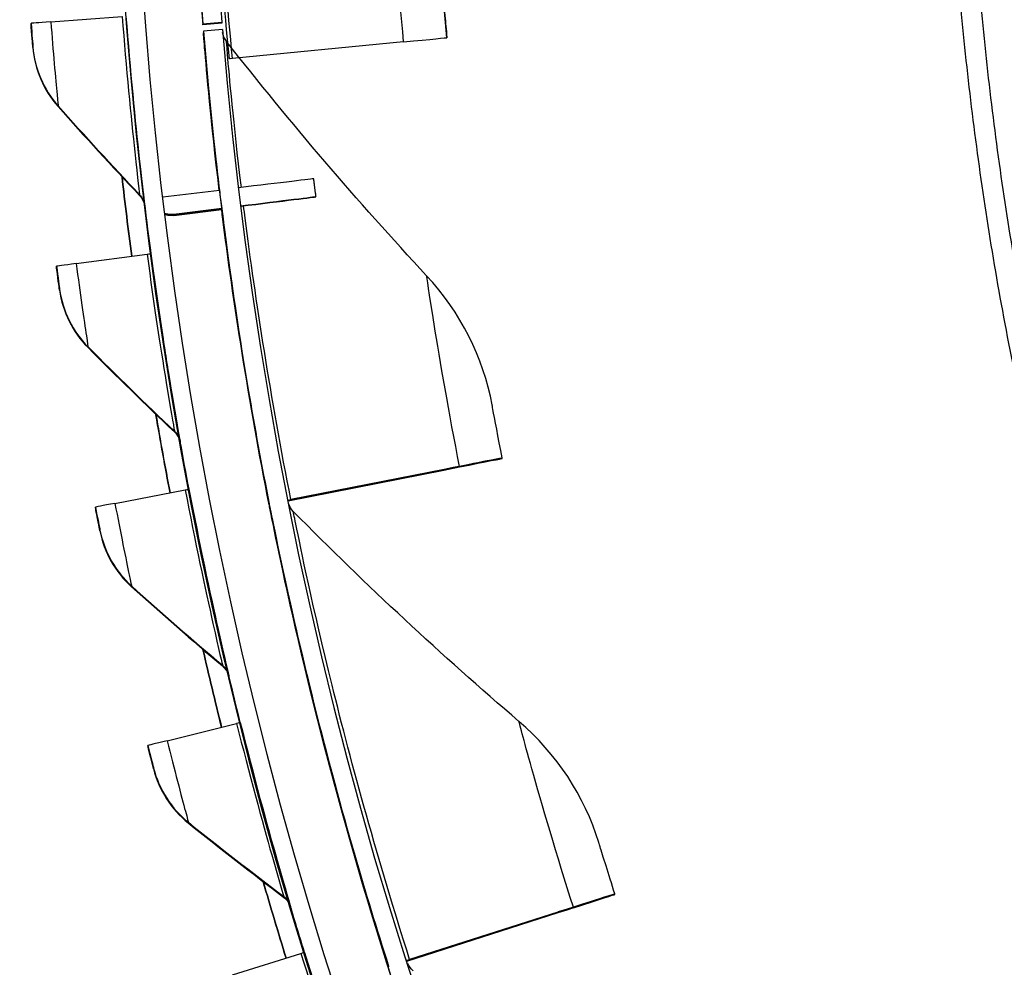
# Model space of a CAD drawing. Units: inches. Extents: x -6.2 to 67.6, y 1.4 to 46.6.
# Drawn here: x -1.2 to 0.1, y 11 to 12.3 of the extents above; entities that cross this region are included whole.
import ezdxf

# ---------------------------------------------------------------- set-up
doc = ezdxf.new("R2010")
doc.units = ezdxf.units.IN
doc.header["$LTSCALE"] = 4
doc.header["$MEASUREMENT"] = 0
doc.layers.add('Visible (ANSI)', color=7, linetype='Continuous')
doc.layers.add('Visible Narrow (ANSI)', color=7, linetype='Continuous')

msp = doc.modelspace()

# ---------------------------------------------------------------- linework, layer by layer
at = {"layer": 'Visible (ANSI)'}
for p, q in [((-1.1293, 12.292), (-1.0354, 12.2992)), ((-1.1554, 12.289), (-1.1553, 12.29)), ((-0.9046, 12.2901), (-0.9295, 12.2881)), ((-0.9295, 12.2881), (-0.9294, 12.2894)), ((-0.9294, 12.2894), (-0.9045, 12.2914)), ((-0.9286, 12.2798), (-0.9287, 12.2786)), ((-0.9037, 12.2819), (-0.9286, 12.2798)), ((-0.9045, 12.2914), (-0.9046, 12.2901)), ((-0.6083, 12.2718), (-0.6083, 12.271)), ((-0.6652, 12.2655), (-0.8904, 12.2436)), ((-0.982, 12.0617), (-0.9076, 12.0706)), ((-0.9046, 12.0462), (-0.9641, 12.0388)), ((-0.9641, 12.0387), (-0.9046, 12.0461)), ((-0.9047, 12.045), (-0.9642, 12.0376)), ((-0.9642, 12.0376), (-0.9047, 12.045)), ((-0.9027, 12.0293), (-0.9027, 12.0294)), ((-0.9027, 12.0293), (-0.9027, 12.0293)), ((-0.9026, 12.0305), (-0.9026, 12.0305)), ((-0.9026, 12.0305), (-0.9026, 12.0305)), ((-1.096, 11.9739), (-1.0027, 11.9864)), ((-1.122, 11.9695), (-1.1219, 11.9705)), ((-0.8891, 11.9301), (-0.8892, 11.93)), ((-0.889, 11.9312), (-0.889, 11.9312)), ((-0.56, 11.7132), (-0.5601, 11.7124)), ((-0.5355, 11.7173), (-0.5355, 11.718)), ((-0.8175, 11.6623), (-0.6121, 11.7029)), ((-0.8173, 11.6614), (-0.6122, 11.7021)), ((-0.5917, 11.7061), (-0.8136, 11.6621)), ((-0.5916, 11.7069), (-0.8135, 11.6631)), ((-1.045, 11.6582), (-0.9525, 11.6759)), ((-0.842, 11.6575), (-0.8421, 11.6564)), ((-1.0707, 11.6524), (-1.0706, 11.6533)), ((-0.9763, 11.3459), (-0.885, 11.3687)), ((-1.0017, 11.3386), (-1.0016, 11.3395)), ((-0.3874, 11.1435), (-0.3874, 11.1443)), ((-0.4419, 11.1269), (-0.6573, 11.058)), ((-0.4112, 11.1366), (-0.4113, 11.1359)), ((-0.6611, 11.0568), (-0.4618, 11.1205)), ((-0.6609, 11.0559), (-0.4619, 11.1197)), ((-0.442, 11.126), (-0.6574, 11.057)), ((-0.8902, 11.0379), (-0.8003, 11.0658)), ((-0.685, 11.0491), (-0.6851, 11.0481))]:
    msp.add_line(p, q, dxfattribs=at)
at = {"layer": 'Visible (ANSI)', "flags": 128}
for points in [[(0.1414, 13.6346, 0.007774), (0.1152, 13.497, 0.007774), (0.0934, 13.3586, 0.007774), (0.0758, 13.2196, 0.007774), (0.0626, 13.0802, 0.007774), (0.0537, 12.9404, 0.007774), (0.0491, 12.8004, 0.007774), (0.049, 12.6603, 0.007774), (0.0531, 12.5203, 0.007774), (0.0617, 12.3805, 0.007774), (0.0745, 12.241, 0.007774), (0.0917, 12.102, 0.007774), (0.1132, 11.9636, 0.007774), (0.139, 11.8259, 0.007774)], [(0.1415, 13.4924, 0.007774), (0.1197, 13.3549, 0.007774), (0.1023, 13.2167, 0.007774), (0.0891, 13.0781, 0.007774), (0.0803, 12.9391, 0.007774), (0.0758, 12.8, 0.007774), (0.0756, 12.6607, 0.007774), (0.0797, 12.5215, 0.007774), (0.0882, 12.3825, 0.007774), (0.101, 12.2439, 0.007774), (0.1181, 12.1057, 0.007774), (0.1395, 11.9681, 0.007774)]]:
    msp.add_lwpolyline(points, format="xyb", dxfattribs=at)
at = {"layer": 'Visible (ANSI)'}
for centre, major_axis, ratio, start_param, end_param in [((4.5532, 12.7245), (-5.5486, 0.5416), 1, 3.147122, 6.283185), ((4.5533, 12.7258), (-5.4768, 0.5047), 1, 0.173055, 6.454495), ((4.5533, 12.7258), (-5.596, 0.2118), 1, 0.001745, 6.283185), ((4.5533, 12.7258), (-5.4519, 0.5024), 1, 0.173055, 6.454495), ((4.5533, 12.7258), (-5.571, 0.2109), 1, 0.001745, 6.283185), ((4.5532, 12.7245), (-5.4768, 0.5047), 1, 0.109462, 0.17131), ((-1.024, 12.3), (-0.1314, -0.01), 0.00025, 5.642772, 6.283143), ((4.5532, 12.7245), (-5.4768, 0.5047), 1, 0.173055, 0.211064), ((-0.9558, 12.2375), (0.3475, 0.0336), 0.000252, 5.702525, 6.283155), ((-0.8696, 12.2457), (-0.0249, -0.0024), 0.000252, 5.702525, 6.283155), ((4.5532, 12.7245), (5.4768, -0.5047), 1, 3.357348, 6.283185), ((4.5532, 12.7246), (-5.6013, 0.5162), 1, 0.205301, 0.22399), ((-0.8832, 12.0735), (0.0998, 0.012), 0.000248, 0, 1.565705), ((4.5533, 12.7257), (-5.5764, 0.5139), 1, 0.208599, 0.234825), ((4.5533, 12.7257), (-5.5764, 0.5139), 1, 0.208599, 0.234825), ((-0.8803, 12.0492), (0.0997, 0.0124), 0.000248, 4.717482, 7.848888), ((4.5532, 12.7246), (-5.5764, 0.5139), 1, 0.212642, 0.223988), ((4.5532, 12.7246), (-5.4768, 0.5047), 1, 0.218626, 0.236854), ((4.5532, 12.7245), (-5.4768, 0.5047), 1, 0.218626, 0.236854), ((4.5533, 12.7257), (-5.4768, 0.5047), 1, 0.218626, 0.236854), ((4.5533, 12.7257), (-5.4768, 0.5047), 1, 0.218626, 0.236854), ((-1.0226, 11.9837), (0.0248, 0.0033), 0.000248, 5.642758, 6.283129), ((-0.9913, 11.9878), (-0.1306, -0.0174), 0.000248, 5.642758, 6.283129), ((4.5532, 12.7246), (-5.6013, 0.5162), 1, 0.261423, 0.280116), ((4.5532, 12.7246), (-5.5764, 0.5139), 1, 0.268746, 0.280113), ((-0.8781, 11.6495), (0.318, 0.063), 0.000243, 5.702484, 6.283113), ((-0.878, 11.6502), (0.318, 0.063), 0.000243, 6.283113, 6.863743), ((-0.8781, 11.6495), (0.3425, 0.0678), 0.000243, 5.702484, 6.283113), ((-0.878, 11.6502), (0.3425, 0.0678), 0.000243, 6.283113, 6.863743), ((-0.9722, 11.6721), (0.0246, 0.0047), 0.000244, 5.642745, 6.283115), ((-0.9412, 11.678), (-0.1294, -0.0247), 0.000244, 5.642745, 6.283115), ((-0.793, 11.6672), (-0.0245, -0.0049), 0.000243, 0.053658, 0.580558), ((-0.7931, 11.6662), (-0.0245, -0.0049), 0.000243, 5.702484, 6.122033), ((4.5532, 12.7246), (-5.6013, 0.5162), 1, 0.317544, 0.336241), ((4.5532, 12.7246), (-5.5764, 0.5139), 1, 0.324852, 0.336239), ((-0.9044, 11.3639), (0.0243, 0.0061), 0.00024, 5.642731, 6.283101), ((-0.8738, 11.3714), (-0.1278, -0.0319), 0.00024, 5.642731, 6.283101), ((4.5532, 12.7246), (-5.6013, 0.5162), 1, 0.373666, 0.392367), ((-0.72, 11.0371), (0.3325, 0.1064), 0.000234, 5.702456, 6.283086), ((-0.7199, 11.0378), (0.3325, 0.1064), 0.000234, 6.283086, 6.863716), ((4.5532, 12.7246), (-5.5764, 0.5139), 1, 0.38096, 0.392365), ((-0.72, 11.0371), (0.3087, 0.0988), 0.000234, 5.702456, 6.283086), ((-0.7199, 11.0378), (0.3087, 0.0988), 0.000234, 6.283086, 6.863716), ((-0.8194, 11.0599), (0.0239, 0.0074), 0.000235, 5.642718, 6.283088), ((-0.6374, 11.0644), (-0.0238, -0.0076), 0.000234, 0.063022, 0.58053), ((-0.6375, 11.0634), (-0.0238, -0.0076), 0.000234, 5.702456, 6.09385)]:
    msp.add_ellipse(centre, major_axis=major_axis, ratio=ratio, start_param=start_param, end_param=end_param, dxfattribs=at)
for points, knots in [([(-0.6146, 12.3424), (-0.6146, 12.3424), (-0.6132, 12.3251), (-0.6109, 12.3001), (-0.6101, 12.2912), (-0.6092, 12.2815), (-0.6083, 12.2718)], [1.570796, 1.570796, 1.570796, 1.570796, 2.728307, 2.728307, 2.728307, 3.141593, 3.141593, 3.141593, 3.141593]), ([(-1.153, 12.2584), (-1.153, 12.2584), (-1.154, 12.2705), (-1.1551, 12.2851), (-1.1552, 12.2864), (-1.1553, 12.2877), (-1.1554, 12.289)], [1.570796, 1.570796, 1.570796, 1.570796, 3.011981, 3.011981, 3.011981, 3.141593, 3.141593, 3.141593, 3.141593]), ([(-0.9285, 12.2776), (-0.9285, 12.2776), (-0.9251, 12.2302), (-0.9161, 12.1454), (-0.9137, 12.1229), (-0.9108, 12.0977), (-0.9076, 12.0705)], [-3.1415927, -3.1415927, -3.1415927, -3.1415927, -2.478351, -2.478351, -2.478351, -2.3021205, -2.3021205, -2.3021205, -2.3021205]), ([(-0.7805, 12.0616), (-0.7807, 12.0632), (-0.7809, 12.0648), (-0.7813, 12.068), (-0.7815, 12.0696), (-0.7819, 12.0727), (-0.7821, 12.0743), (-0.7825, 12.0775), (-0.7827, 12.0791), (-0.7831, 12.0823), (-0.7833, 12.0839), (-0.7835, 12.0855)], [2.979893869, 2.979893869, 2.979893869, 2.979893869, 2.980788964, 2.980788964, 2.981684059, 2.981684059, 2.982579154, 2.982579154, 2.983474249, 2.983474249, 2.984369344, 2.984369344, 2.984369344, 2.984369344]), ([(-0.9045, 12.046), (-0.8958, 11.976), (-0.8842, 11.8941), (-0.8696, 11.8075), (-0.8613, 11.7584), (-0.852, 11.7079), (-0.842, 11.6575)], [-2.2503988, -2.2503988, -2.2503988, -2.2503988, -1.8168179, -1.8168179, -1.8168179, -1.5707963, -1.5707963, -1.5707963, -1.5707963]), ([(-1.1179, 11.939), (-1.1179, 11.939), (-1.1195, 11.9511), (-1.1215, 11.9656), (-1.1217, 11.9669), (-1.1218, 11.9682), (-1.122, 11.9695)], [1.570796, 1.570796, 1.570796, 1.570796, 3.011981, 3.011981, 3.011981, 3.141593, 3.141593, 3.141593, 3.141593]), ([(-0.9896, 11.928), (-0.9845, 11.8925), (-0.9791, 11.8578), (-0.9764, 11.8407), (-0.9736, 11.8234), (-0.9739, 11.825), (-0.977, 11.8445), (-0.9798, 11.8625), (-0.9849, 11.895), (-0.9896, 11.928)], [-3.141593, -3.141593, -3.141593, -3.141593, -2.07341, -2.07341, -2.07341, -0.992775, -0.992775, -0.992775, 0, 0, 0, 0]), ([(-0.5355, 11.718), (-0.5408, 11.7449), (-0.5457, 11.771), (-0.5477, 11.7818), (-0.5484, 11.7856), (-0.5488, 11.7877), (-0.5488, 11.7877)], [1.570796, 1.570796, 1.570796, 1.570796, 2.728307, 2.728307, 2.728307, 3.141593, 3.141593, 3.141593, 3.141593]), ([(-0.9725, 11.6721), (-0.979, 11.7062), (-0.9852, 11.7403), (-0.9911, 11.7749), (-0.9912, 11.7752), (-0.9912, 11.7756)], [2.90785151, 2.90785151, 2.90785151, 2.90785151, 2.92636062, 2.92636062, 2.92654953, 2.92654953, 2.92654953, 2.92654953]), ([(-1.0649, 11.6222), (-1.0649, 11.6222), (-1.0672, 11.6341), (-1.07, 11.6485), (-1.0702, 11.6498), (-1.0705, 11.6511), (-1.0707, 11.6524)], [1.570796, 1.570796, 1.570796, 1.570796, 3.011981, 3.011981, 3.011981, 3.141593, 3.141593, 3.141593, 3.141593]), ([(-0.8416, 11.6553), (-0.8416, 11.6554), (-0.8328, 11.6087), (-0.8142, 11.5255), (-0.7956, 11.4425), (-0.7668, 11.3238), (-0.7295, 11.1951), (-0.7156, 11.1472), (-0.7007, 11.0981), (-0.685, 11.0491)], [-3.141593, -3.141593, -3.141593, -3.141593, -2.478351, -2.478351, -2.478351, -1.816818, -1.816818, -1.816818, -1.570796, -1.570796, -1.570796, -1.570796]), ([(-0.9942, 11.3088), (-0.9942, 11.3088), (-0.9972, 11.3205), (-1.0007, 11.3347), (-1.0011, 11.336), (-1.0014, 11.3373), (-1.0017, 11.3386)], [1.570796, 1.570796, 1.570796, 1.570796, 3.011981, 3.011981, 3.011981, 3.141593, 3.141593, 3.141593, 3.141593]), ([(-0.3874, 11.1443), (-0.3957, 11.1703), (-0.4036, 11.1957), (-0.4068, 11.2062), (-0.4079, 11.21), (-0.4085, 11.2119), (-0.4085, 11.2119)], [1.570796, 1.570796, 1.570796, 1.570796, 2.728307, 2.728307, 2.728307, 3.141593, 3.141593, 3.141593, 3.141593])]:
    msp.add_open_spline(points, degree=3, knots=knots, dxfattribs=at)
for points in [[(-0.8984, 12.2663), (-0.901, 12.2697), (-0.9028, 12.2738), (-0.9034, 12.278)], [(-0.635, 11.9579), (-0.7257, 12.0556), (-0.8136, 12.1584), (-0.8984, 12.2663)], [(-1.153, 12.2584), (-1.1507, 12.2297), (-1.1388, 12.2018), (-1.1199, 12.1805)], [(-1.1199, 12.1805), (-1.0845, 12.1408), (-1.0488, 12.1017), (-1.0126, 12.0635)], [(-1.0228, 11.9837), (-1.0275, 12.0184), (-1.0318, 12.0532), (-1.0357, 12.088)], [(-1.0085, 12.0727), (-1.0086, 12.073), (-1.0086, 12.0733), (-1.0086, 12.0736)], [(-1.0126, 12.0635), (-1.009, 12.0596), (-1.0066, 12.0545), (-1.0059, 12.0492)], [(-0.9641, 12.0388), (-0.9692, 12.0381), (-0.9744, 12.0385), (-0.9794, 12.0398)], [(-0.9794, 12.0398), (-0.9744, 12.0384), (-0.9692, 12.0381), (-0.9641, 12.0387)], [(-0.9642, 12.0376), (-0.9692, 12.037), (-0.9743, 12.0373), (-0.9792, 12.0386)], [(-0.9792, 12.0385), (-0.9743, 12.0373), (-0.9692, 12.0369), (-0.9642, 12.0376)], [(-0.5488, 11.7877), (-0.5603, 11.8505), (-0.5904, 11.9099), (-0.635, 11.9579)], [(-1.1179, 11.939), (-1.1139, 11.9105), (-1.1005, 11.8834), (-1.0804, 11.8632)], [(-1.0804, 11.8632), (-1.0429, 11.8254), (-1.005, 11.7885), (-0.9668, 11.7523)], [(-0.9668, 11.7523), (-0.9629, 11.7486), (-0.9602, 11.7437), (-0.9593, 11.7384)], [(-0.8104, 11.6476), (-0.8133, 11.6505), (-0.8155, 11.6542), (-0.8166, 11.6582)], [(-0.5136, 11.3713), (-0.6148, 11.4579), (-0.7139, 11.5501), (-0.8104, 11.6476)], [(-1.0649, 11.6222), (-1.0593, 11.5939), (-1.0444, 11.5676), (-1.0232, 11.5485)], [(-1.0232, 11.5485), (-0.9837, 11.5129), (-0.9438, 11.4782), (-0.9036, 11.4442)], [(-0.9048, 11.3638), (-0.9133, 11.3978), (-0.9214, 11.4319), (-0.9293, 11.4661)], [(-0.9036, 11.4442), (-0.8995, 11.4407), (-0.8965, 11.436), (-0.8953, 11.4308)], [(-0.8953, 11.4308), (-0.8953, 11.4308), (-0.8953, 11.4308), (-0.8953, 11.431)], [(-0.4085, 11.2119), (-0.4272, 11.273), (-0.4639, 11.3287), (-0.5136, 11.3713)], [(-0.9942, 11.3088), (-0.9871, 11.2809), (-0.9707, 11.2554), (-0.9485, 11.2376)], [(-0.9485, 11.2376), (-0.907, 11.2043), (-0.8652, 11.1718), (-0.8231, 11.1401)], [(-0.8198, 11.0597), (-0.8302, 11.0932), (-0.8403, 11.1268), (-0.85, 11.1605)], [(-0.8231, 11.1401), (-0.8189, 11.1369), (-0.8157, 11.1323), (-0.8141, 11.1272)], [(-0.8141, 11.1272), (-0.8141, 11.1272), (-0.8142, 11.1272), (-0.8142, 11.1274)], [(-0.6525, 11.0429), (-0.6557, 11.0455), (-0.6582, 11.0488), (-0.6598, 11.0525)]]:
    msp.add_open_spline(points, degree=3, dxfattribs=at)
at = {"layer": 'Visible Narrow (ANSI)'}
for p, q in [((-0.9285, 12.2769), (-0.9285, 12.2776)), ((-1.1529, 12.2593), (-1.153, 12.2584)), ((-1.1198, 12.1815), (-1.1199, 12.1805)), ((-0.8918, 12.1515), (-0.8917, 12.1508)), ((-1.0086, 12.0736), (-1.0086, 12.0736)), ((-1.0126, 12.0644), (-1.0126, 12.0635)), ((-1.0059, 12.0501), (-1.0059, 12.0492)), ((-0.9046, 12.0462), (-0.9046, 12.0461)), ((-0.9642, 12.0376), (-0.9642, 12.0376)), ((-0.9641, 12.0387), (-0.9641, 12.0388)), ((-0.9047, 12.045), (-0.9047, 12.045)), ((-1.1178, 11.94), (-1.1179, 11.939)), ((-0.9896, 11.928), (-0.9896, 11.928)), ((-1.0804, 11.8641), (-1.0804, 11.8632)), ((-0.9667, 11.7532), (-0.9668, 11.7523)), ((-0.9592, 11.7394), (-0.9593, 11.7384)), ((-0.8417, 11.6546), (-0.8416, 11.6553)), ((-1.0648, 11.6231), (-1.0649, 11.6222)), ((-1.0232, 11.5495), (-1.0232, 11.5485)), ((-0.9035, 11.4451), (-0.9036, 11.4442)), ((-0.8952, 11.4317), (-0.8953, 11.4308)), ((-0.9941, 11.3097), (-0.9942, 11.3088)), ((-0.9484, 11.2385), (-0.9485, 11.2376)), ((-0.8231, 11.1411), (-0.8231, 11.1401)), ((-0.8141, 11.1281), (-0.8141, 11.1272))]:
    msp.add_line(p, q, dxfattribs=at)
for centre, major_axis, start_param, end_param in [((4.5532, 12.7245), (-5.6013, 0.5162), 0.205283, 0.223976), ((4.5533, 12.7257), (-5.4768, 0.5047), 0.211285, 0.21576), ((4.5532, 12.7246), (-5.4768, 0.5047), 0.215564, 0.21576), ((4.5532, 12.7245), (-5.6013, 0.5162), 0.261404, 0.280102), ((4.5532, 12.7245), (-5.6013, 0.5162), 0.317525, 0.336228), ((4.5532, 12.7245), (-5.6013, 0.5162), 0.373646, 0.392354)]:
    msp.add_ellipse(centre, major_axis=major_axis, ratio=1, start_param=start_param, end_param=end_param, dxfattribs=at)
for points, knots in [([(-0.8945, 12.2433), (-0.9076, 12.3797), (-0.915, 12.5162), (-0.9179, 12.6246), (-0.9179, 12.6259), (-0.918, 12.6271), (-0.918, 12.6284)], [1.5707963, 1.5707963, 1.5707963, 1.5707963, 2.2301053, 2.2301053, 2.2301053, 2.2378876, 2.2378876, 2.2378876, 2.2378876]), ([(-0.8904, 12.2436), (-0.9033, 12.3778), (-0.9107, 12.5121), (-0.9136, 12.6183), (-0.9137, 12.6217), (-0.9138, 12.6251), (-0.9139, 12.6285)], [1.5707963, 1.5707963, 1.5707963, 1.5707963, 2.2341968, 2.2341968, 2.2341968, 2.2556069, 2.2556069, 2.2556069, 2.2556069]), ([(-0.6652, 12.2655), (-0.6721, 12.3366), (-0.6772, 12.4074), (-0.6801, 12.4549), (-0.6826, 12.4961), (-0.6836, 12.5197), (-0.6836, 12.5197)], [1.570796, 1.570796, 1.570796, 1.570796, 2.412347, 2.412347, 2.412347, 3.141593, 3.141593, 3.141593, 3.141593]), ([(-0.6083, 12.271), (-0.6109, 12.2983), (-0.6132, 12.3248), (-0.6141, 12.3357), (-0.6145, 12.3396), (-0.6146, 12.3417), (-0.6146, 12.3417)], [1.570796, 1.570796, 1.570796, 1.570796, 2.728307, 2.728307, 2.728307, 3.141593, 3.141593, 3.141593, 3.141593]), ([(-1.1293, 12.292), (-1.1264, 12.2535), (-1.123, 12.2157), (-1.1212, 12.1964), (-1.1203, 12.1867), (-1.1198, 12.1815), (-1.1198, 12.1815)], [1.570796, 1.570796, 1.570796, 1.570796, 2.615874, 2.615874, 2.615874, 3.141593, 3.141593, 3.141593, 3.141593]), ([(-1.0354, 12.2992), (-1.0303, 12.2315), (-1.0237, 12.1645), (-1.0189, 12.1207), (-1.015, 12.0847), (-1.0126, 12.0644), (-1.0126, 12.0644)], [1.570796, 1.570796, 1.570796, 1.570796, 2.43417, 2.43417, 2.43417, 3.141593, 3.141593, 3.141593, 3.141593]), ([(-1.0305, 12.2996), (-1.0251, 12.2287), (-1.0182, 12.1586), (-1.013, 12.112), (-1.0087, 12.0725), (-1.0059, 12.0501), (-1.0059, 12.0501)], [1.570796, 1.570796, 1.570796, 1.570796, 2.421023, 2.421023, 2.421023, 3.141593, 3.141593, 3.141593, 3.141593]), ([(-1.1553, 12.29), (-1.1542, 12.2753), (-1.1531, 12.2615), (-1.1529, 12.2596), (-1.1529, 12.2594), (-1.1529, 12.2593), (-1.1529, 12.2593)], [1.570796, 1.570796, 1.570796, 1.570796, 3.011981, 3.011981, 3.011981, 3.141593, 3.141593, 3.141593, 3.141593]), ([(-0.9078, 12.0706), (-0.9187, 12.1614), (-0.9244, 12.2279), (-0.927, 12.2579), (-0.928, 12.2705), (-0.9285, 12.2769), (-0.9285, 12.2769)], [-2.408308, -2.408308, -2.408308, -2.408308, -1.8173812, -1.8173812, -1.8173812, -1.5707963, -1.5707963, -1.5707963, -1.5707963]), ([(-0.8787, 12.074), (-0.889, 12.1595), (-0.8945, 12.2216), (-0.8969, 12.2492), (-0.8979, 12.2606), (-0.8983, 12.2663), (-0.8984, 12.2663)], [2.3224494, 2.3224494, 2.3224494, 2.3224494, 2.9038236, 2.9038236, 2.9038236, 3.1415927, 3.1415927, 3.1415927, 3.1415927]), ([(-0.8421, 11.6564), (-0.8688, 11.7915), (-0.8898, 11.9272), (-0.9034, 12.0352), (-0.9039, 12.0389), (-0.9044, 12.0425), (-0.9048, 12.0461)], [-3.1415927, -3.1415927, -3.1415927, -3.1415927, -2.4824636, -2.4824636, -2.4824636, -2.460095, -2.460095, -2.460095, -2.460095]), ([(-0.8135, 11.6631), (-0.8397, 11.7953), (-0.8603, 11.9282), (-0.8737, 12.0335), (-0.8744, 12.039), (-0.8751, 12.0444), (-0.8757, 12.0497)], [1.5707963, 1.5707963, 1.5707963, 1.5707963, 2.2341968, 2.2341968, 2.2341968, 2.2686719, 2.2686719, 2.2686719, 2.2686719]), ([(-1.0027, 11.9864), (-0.9938, 11.9191), (-0.9835, 11.8526), (-0.9762, 11.8091), (-0.9703, 11.7734), (-0.9667, 11.7533), (-0.9667, 11.7532)], [1.570796, 1.570796, 1.570796, 1.570796, 2.43417, 2.43417, 2.43417, 3.141593, 3.141593, 3.141593, 3.141593]), ([(-0.9978, 11.987), (-0.9884, 11.9166), (-0.9776, 11.847), (-0.9698, 11.8008), (-0.9633, 11.7616), (-0.9592, 11.7394), (-0.9592, 11.7394)], [1.570796, 1.570796, 1.570796, 1.570796, 2.421023, 2.421023, 2.421023, 3.141593, 3.141593, 3.141593, 3.141593]), ([(-1.1219, 11.9705), (-1.12, 11.9558), (-1.1181, 11.9421), (-1.1178, 11.9402), (-1.1178, 11.9401), (-1.1178, 11.94), (-1.1178, 11.94)], [1.570796, 1.570796, 1.570796, 1.570796, 3.011981, 3.011981, 3.011981, 3.141593, 3.141593, 3.141593, 3.141593]), ([(-1.096, 11.9739), (-1.0909, 11.9356), (-1.0855, 11.8981), (-1.0826, 11.8789), (-1.0811, 11.8693), (-1.0804, 11.8641), (-1.0804, 11.8641)], [1.570796, 1.570796, 1.570796, 1.570796, 2.615874, 2.615874, 2.615874, 3.141593, 3.141593, 3.141593, 3.141593]), ([(-0.5916, 11.7069), (-0.6055, 11.7771), (-0.6176, 11.8469), (-0.6251, 11.8939), (-0.6317, 11.9347), (-0.635, 11.958), (-0.635, 11.9579)], [1.570796, 1.570796, 1.570796, 1.570796, 2.412347, 2.412347, 2.412347, 3.141593, 3.141593, 3.141593, 3.141593]), ([(-0.9525, 11.6759), (-0.9398, 11.6092), (-0.9258, 11.5434), (-0.9161, 11.5003), (-0.9082, 11.4651), (-0.9035, 11.4452), (-0.9035, 11.4451)], [1.570796, 1.570796, 1.570796, 1.570796, 2.43417, 2.43417, 2.43417, 3.141593, 3.141593, 3.141593, 3.141593]), ([(-0.9476, 11.6768), (-0.9343, 11.607), (-0.9196, 11.5382), (-0.9093, 11.4924), (-0.9005, 11.4537), (-0.8952, 11.4317), (-0.8952, 11.4317)], [1.570796, 1.570796, 1.570796, 1.570796, 2.421023, 2.421023, 2.421023, 3.141593, 3.141593, 3.141593, 3.141593]), ([(-1.045, 11.6582), (-1.0378, 11.6203), (-1.0302, 11.5831), (-1.0262, 11.5641), (-1.0242, 11.5546), (-1.0232, 11.5495), (-1.0232, 11.5495)], [1.570796, 1.570796, 1.570796, 1.570796, 2.615874, 2.615874, 2.615874, 3.141593, 3.141593, 3.141593, 3.141593]), ([(-1.0706, 11.6533), (-1.0679, 11.6388), (-1.0652, 11.6252), (-1.0648, 11.6234), (-1.0648, 11.6232), (-1.0648, 11.6231), (-1.0648, 11.6231)], [1.570796, 1.570796, 1.570796, 1.570796, 3.011981, 3.011981, 3.011981, 3.141593, 3.141593, 3.141593, 3.141593]), ([(-0.6851, 11.0481), (-0.7271, 11.1792), (-0.7634, 11.3117), (-0.7892, 11.4174), (-0.8153, 11.5241), (-0.8313, 11.6027), (-0.838, 11.636), (-0.8405, 11.6483), (-0.8417, 11.6546), (-0.8417, 11.6546)], [-3.141593, -3.141593, -3.141593, -3.141593, -2.482464, -2.482464, -2.482464, -1.817381, -1.817381, -1.817381, -1.570796, -1.570796, -1.570796, -1.570796]), ([(-0.6573, 11.058), (-0.6984, 11.1864), (-0.734, 11.316), (-0.7594, 11.4191), (-0.785, 11.5232), (-0.8006, 11.5994), (-0.807, 11.6308), (-0.8093, 11.6419), (-0.8104, 11.6476), (-0.8104, 11.6476)], [1.570796, 1.570796, 1.570796, 1.570796, 2.234197, 2.234197, 2.234197, 2.903824, 2.903824, 2.903824, 3.141593, 3.141593, 3.141593, 3.141593]), ([(-0.885, 11.3687), (-0.8685, 11.3028), (-0.8508, 11.2379), (-0.8388, 11.1955), (-0.8289, 11.1607), (-0.8231, 11.1411), (-0.8231, 11.1411)], [1.570796, 1.570796, 1.570796, 1.570796, 2.43417, 2.43417, 2.43417, 3.141593, 3.141593, 3.141593, 3.141593]), ([(-0.8801, 11.3699), (-0.8629, 11.301), (-0.8444, 11.233), (-0.8315, 11.188), (-0.8206, 11.1498), (-0.8141, 11.1281), (-0.8141, 11.1281)], [1.570796, 1.570796, 1.570796, 1.570796, 2.421023, 2.421023, 2.421023, 3.141593, 3.141593, 3.141593, 3.141593]), ([(-0.4419, 11.1269), (-0.4637, 11.1949), (-0.4836, 11.263), (-0.4965, 11.3088), (-0.5077, 11.3485), (-0.5136, 11.3713), (-0.5136, 11.3713)], [1.570796, 1.570796, 1.570796, 1.570796, 2.412347, 2.412347, 2.412347, 3.141593, 3.141593, 3.141593, 3.141593]), ([(-1.0016, 11.3395), (-0.998, 11.3252), (-0.9946, 11.3118), (-0.9942, 11.31), (-0.9941, 11.3098), (-0.9941, 11.3097), (-0.9941, 11.3097)], [1.570796, 1.570796, 1.570796, 1.570796, 3.011981, 3.011981, 3.011981, 3.141593, 3.141593, 3.141593, 3.141593]), ([(-0.9763, 11.3459), (-0.9669, 11.3084), (-0.9573, 11.2717), (-0.9523, 11.253), (-0.9498, 11.2436), (-0.9484, 11.2385), (-0.9484, 11.2385)], [1.570796, 1.570796, 1.570796, 1.570796, 2.615874, 2.615874, 2.615874, 3.141593, 3.141593, 3.141593, 3.141593]), ([(-0.8003, 11.0658), (-0.7802, 11.001), (-0.7589, 10.9371), (-0.7445, 10.8954), (-0.7327, 10.8613), (-0.7257, 10.842), (-0.7257, 10.842)], [1.570796, 1.570796, 1.570796, 1.570796, 2.43417, 2.43417, 2.43417, 3.141593, 3.141593, 3.141593, 3.141593]), ([(-0.7955, 11.0673), (-0.7745, 10.9994), (-0.7521, 10.9326), (-0.7368, 10.8883), (-0.7237, 10.8508), (-0.716, 10.8296), (-0.716, 10.8296)], [1.570796, 1.570796, 1.570796, 1.570796, 2.421023, 2.421023, 2.421023, 3.141593, 3.141593, 3.141593, 3.141593])]:
    msp.add_open_spline(points, degree=3, knots=knots, dxfattribs=at)
for points in [[(-0.9285, 12.2769), (-0.9284, 12.2757), (-0.9283, 12.2745), (-0.9281, 12.2734)], [(-1.1529, 12.2593), (-1.1506, 12.2306), (-1.1387, 12.2028), (-1.1198, 12.1815)], [(-1.1198, 12.1815), (-1.0845, 12.1417), (-1.0487, 12.1027), (-1.0126, 12.0644)], [(-1.0126, 12.0644), (-1.0089, 12.0605), (-1.0065, 12.0554), (-1.0059, 12.0501)], [(-1.1178, 11.94), (-1.1138, 11.9114), (-1.1004, 11.8843), (-1.0804, 11.8641)], [(-1.0804, 11.8641), (-1.0428, 11.8264), (-1.0049, 11.7894), (-0.9667, 11.7532)], [(-0.9667, 11.7532), (-0.9628, 11.7496), (-0.9602, 11.7446), (-0.9592, 11.7394)], [(-0.5602, 11.7131), (-0.5602, 11.7129), (-0.5601, 11.7127), (-0.5601, 11.7124)], [(-0.6123, 11.7028), (-0.6123, 11.7026), (-0.6122, 11.7023), (-0.6122, 11.7021)], [(-0.8417, 11.6546), (-0.8414, 11.6532), (-0.841, 11.6517), (-0.8406, 11.6502)], [(-1.0648, 11.6231), (-1.0592, 11.5948), (-1.0443, 11.5685), (-1.0232, 11.5495)], [(-1.0232, 11.5495), (-0.9836, 11.5139), (-0.9437, 11.4791), (-0.9035, 11.4451)], [(-0.9035, 11.4451), (-0.8994, 11.4417), (-0.8964, 11.4369), (-0.8952, 11.4317)], [(-0.9941, 11.3097), (-0.987, 11.2818), (-0.9706, 11.2563), (-0.9484, 11.2385)], [(-0.9484, 11.2385), (-0.9069, 11.2052), (-0.8651, 11.1727), (-0.8231, 11.1411)], [(-0.8231, 11.1411), (-0.8188, 11.1379), (-0.8156, 11.1332), (-0.8141, 11.1281)], [(-0.4115, 11.1365), (-0.4114, 11.1363), (-0.4113, 11.1361), (-0.4113, 11.1359)], [(-0.4621, 11.1204), (-0.462, 11.1201), (-0.4619, 11.1199), (-0.4619, 11.1197)]]:
    msp.add_open_spline(points, degree=3, dxfattribs=at)

doc.saveas('drawing.dxf')
